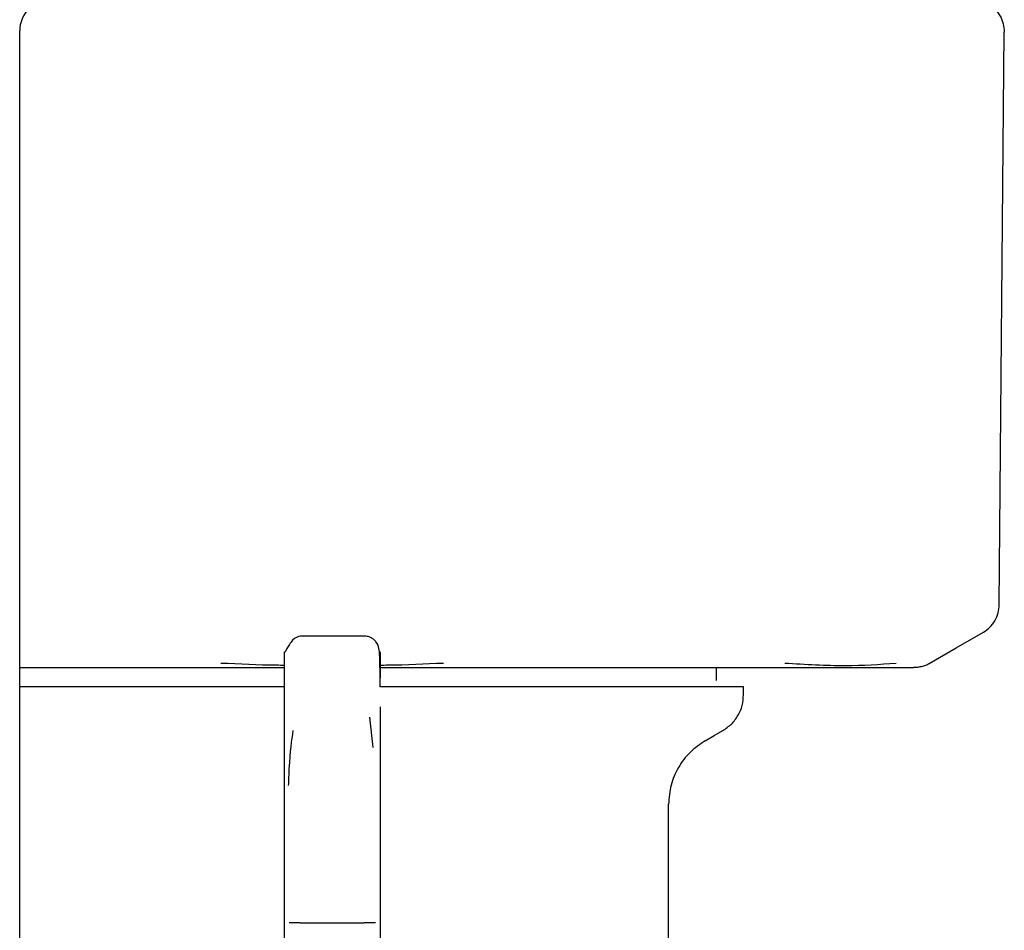
# Model space of a CAD drawing. Units: inches. Extents: x 0.4 to 16.6, y 0.2 to 10.8.
# Drawn here: x 11.8 to 11.9, y 5.9 to 5.9 of the extents above; entities that cross this region are included whole.
import ezdxf

# ---------------------------------------------------------------- set-up
doc = ezdxf.new("R2010")
doc.units = ezdxf.units.IN
doc.header["$MEASUREMENT"] = 0
doc.layers.add('WH', color=7, linetype='Continuous')

msp = doc.modelspace()

# ---------------------------------------------------------------- linework, layer by layer
at = {"layer": 'WH', "linetype": 'Continuous', "lineweight": 25}
for p, q in [((11.835016, 5.859068), (11.835016, 5.928815)), ((11.835016, 5.859068), (11.835016, 5.928815)), ((11.895491, 5.893379), (11.8958, 5.928732)), ((11.8958, 5.928749), (11.8958, 5.928731)), ((11.856276, 5.891453), (11.852339, 5.891453)), ((11.835016, 5.889508), (11.836363, 5.889508)), ((11.878028, 5.888721), (11.878028, 5.889508)), ((11.851355, 5.885671), (11.851355, 5.888284)), ((11.879701, 5.887836), (11.879701, 5.888327)), ((11.85726, 5.887092), (11.85726, 5.884882)), ((11.856838, 5.884573), (11.856641, 5.886454)), ((11.851355, 5.882236), (11.851355, 5.885671)), ((11.85726, 5.884882), (11.85726, 5.882236)), ((11.851355, 5.878184), (11.851355, 5.882236)), ((11.85726, 5.882236), (11.85726, 5.878184)), ((11.875075, 5.872336), (11.875075, 5.881074)), ((11.851355, 5.87376), (11.851355, 5.878184)), ((11.85726, 5.878184), (11.85726, 5.87376)), ((11.851355, 5.869485), (11.851355, 5.87376)), ((11.852339, 5.87376), (11.856276, 5.87376)), ((11.85726, 5.87376), (11.85726, 5.869485))]:
    msp.add_line(p, q, dxfattribs=at)
at = {"layer": 'WH', "linetype": 'Continuous', "lineweight": 25, "flags": 128}
for points in [[(11.891162, 5.88976), (11.892835, 5.890726), (11.894508, 5.891692)], [(11.877339, 5.884994), (11.87788, 5.885307), (11.878422, 5.88562)]]:
    msp.add_lwpolyline(points, dxfattribs=at)
at = {"layer": 'WH', "linetype": 'Continuous', "lineweight": 25}
msp.add_arc((11.836985, 5.928815), 0.001969, 135, 180, dxfattribs=at)
for points, knots in [([(11.894815, 5.930453), (11.894958, 5.930356), (11.895243, 5.930162), (11.895553, 5.929743), (11.895761, 5.929264), (11.895787, 5.928921), (11.8958, 5.928749)], [0, 0, 0, 0, 0.250006, 0.499997, 0.749979, 1, 1, 1, 1]), ([(11.894507, 5.891691), (11.894646, 5.891786), (11.894928, 5.891978), (11.89524, 5.892395), (11.895449, 5.892871), (11.895477, 5.893212), (11.895491, 5.893379)], [0, 0, 0, 0, 0.2458073, 0.5000046, 0.7541905, 1, 1, 1, 1]), ([(11.852339, 5.891452), (11.852188, 5.891413), (11.85198, 5.89136), (11.851711, 5.891023), (11.851592, 5.890832), (11.851533, 5.890728), (11.851493, 5.890652), (11.851474, 5.890617), (11.851462, 5.890593), (11.851451, 5.890571), (11.851436, 5.890543), (11.85142, 5.890514), (11.851406, 5.89049), (11.851387, 5.890465), (11.851365, 5.890455), (11.851358, 5.890503), (11.851358, 5.890491), (11.851357, 5.890486)], [0, 0, 0, 0, 0.348609, 0.476282, 0.521666, 0.552951, 0.563471, 0.567721, 0.57156, 0.575318, 0.579394, 0.589666, 0.604067, 0.623414, 0.678805, 0.866348, 1, 1, 1, 1]), ([(11.85726, 5.888327), (11.857261, 5.888908), (11.857264, 5.889889), (11.857228, 5.890585), (11.857126, 5.890986), (11.856894, 5.891241), (11.856705, 5.891362), (11.856491, 5.891439), (11.856344, 5.891448), (11.856276, 5.891452)], [0, 0, 0, 0, 0.419277, 0.708041, 0.869695, 0.917392, 0.951291, 0.977421, 1, 1, 1, 1]), ([(11.851355, 5.888284), (11.851355, 5.888919), (11.851355, 5.890187), (11.851355, 5.890378), (11.851355, 5.890473)], [0, 0, 0, 0, 0.5, 1, 1, 1, 1]), ([(11.85726, 5.890473), (11.85726, 5.890445), (11.85726, 5.890395), (11.85726, 5.890001), (11.85726, 5.889612), (11.85726, 5.889123), (11.85726, 5.88888)], [0, 0, 0, 0, 0.3279524, 0.5943306, 0.7989966, 1, 1, 1, 1]), ([(11.836363, 5.889508), (11.836837, 5.889508), (11.837784, 5.889508), (11.839681, 5.889508), (11.842076, 5.889508), (11.845249, 5.889508), (11.848352, 5.889508), (11.850489, 5.889508), (11.851355, 5.889508)], [0, 0, 0, 0, 0.102962, 0.205756, 0.399663, 0.593456, 0.835163, 1, 1, 1, 1]), ([(11.851355, 5.889647), (11.851195, 5.889648), (11.849885, 5.889659), (11.848581, 5.889719), (11.847436, 5.889772)], [0, 0, 0, 0, 0.12223, 1, 1, 1, 1]), ([(11.85726, 5.889508), (11.857492, 5.889508), (11.858678, 5.889508), (11.860803, 5.889508), (11.863436, 5.889508), (11.865847, 5.889508), (11.868041, 5.889508), (11.869823, 5.889508), (11.871222, 5.889508), (11.871909, 5.889508), (11.872253, 5.889508)], [0, 0, 0, 0, 0.044016, 0.22533, 0.406602, 0.554684, 0.70243, 0.850472, 0.925159, 1, 1, 1, 1]), ([(11.861179, 5.889772), (11.860037, 5.889719), (11.858744, 5.889659), (11.857446, 5.889648), (11.857295, 5.889647)], [0, 0, 0, 0, 0.883806, 1, 1, 1, 1]), ([(11.872253, 5.889508), (11.872981, 5.889508), (11.874436, 5.889508), (11.876493, 5.889508), (11.878015, 5.889508), (11.879065, 5.889508), (11.879479, 5.889508), (11.879686, 5.889508)], [0, 0, 0, 0, 0.271762, 0.542785, 0.814386, 0.907152, 1, 1, 1, 1]), ([(11.879686, 5.889508), (11.879954, 5.889508), (11.880632, 5.889508), (11.881992, 5.889508), (11.883693, 5.889508), (11.884824, 5.889508), (11.885389, 5.889508)], [0, 0, 0, 0, 0.122504, 0.308923, 0.654243, 1, 1, 1, 1]), ([(11.889118, 5.889772), (11.888109, 5.889695), (11.88609, 5.889542), (11.883528, 5.889695), (11.882247, 5.889772)], [0, 0, 0, 0, 0.499606, 1, 1, 1, 1]), ([(11.885389, 5.889508), (11.885992, 5.889508), (11.887091, 5.889508), (11.888207, 5.889508), (11.888877, 5.889508), (11.88918, 5.889508), (11.889412, 5.889508), (11.889412, 5.889508), (11.889412, 5.889508), (11.889413, 5.889508), (11.889422, 5.889508), (11.889485, 5.889508), (11.889981, 5.889508), (11.890096, 5.889508), (11.890197, 5.889508)], [0, 0, 0, 0, 0.202744, 0.369495, 0.500161, 0.550031, 0.599828, 0.599831, 0.599842, 0.599927, 0.600616, 0.606115, 0.650047, 1, 1, 1, 1]), ([(11.890713, 5.889577), (11.890627, 5.889556), (11.890456, 5.889516), (11.89028, 5.889511), (11.890191, 5.889508)], [0, 0, 0, 0, 0.497904, 1, 1, 1, 1]), ([(11.890713, 5.889577), (11.890795, 5.889602), (11.890958, 5.889652), (11.891108, 5.889732), (11.891182, 5.889772)], [0, 0, 0, 0, 0.506707, 1, 1, 1, 1]), ([(11.851355, 5.888327), (11.851034, 5.888327), (11.850389, 5.888327), (11.849426, 5.888327), (11.848145, 5.888327), (11.846565, 5.888327), (11.844715, 5.888327), (11.842923, 5.888327), (11.841487, 5.888327), (11.840378, 5.888327), (11.839567, 5.888327), (11.838778, 5.888327), (11.838012, 5.888327), (11.837025, 5.888327), (11.836002, 5.888327), (11.835296, 5.888327), (11.835016, 5.888327)], [0, 0, 0, 0, 0.05113, 0.102908, 0.154689, 0.258318, 0.361953, 0.465582, 0.569207, 0.620993, 0.672776, 0.724561, 0.776346, 0.828136, 0.931762, 1, 1, 1, 1]), ([(11.879701, 5.888327), (11.8797, 5.888327), (11.879699, 5.888327), (11.87967, 5.888327), (11.879609, 5.888327), (11.879525, 5.888327), (11.879375, 5.888327), (11.879065, 5.888327), (11.878545, 5.888327), (11.877991, 5.888327), (11.877541, 5.888327), (11.877198, 5.888327), (11.876834, 5.888327), (11.876206, 5.888327), (11.875512, 5.888327), (11.874566, 5.888327), (11.873543, 5.888327), (11.8722, 5.888327), (11.87075, 5.888327), (11.869202, 5.888327), (11.867837, 5.888327), (11.866706, 5.888327), (11.865839, 5.888327), (11.864955, 5.888327), (11.864055, 5.888327), (11.862836, 5.888327), (11.861278, 5.888327), (11.859844, 5.888327), (11.858718, 5.888327), (11.858019, 5.888327), (11.857477, 5.888327), (11.85726, 5.888327)], [0, 0, 0, 0, 0.010941, 0.037544, 0.064148, 0.077448, 0.104051, 0.157287, 0.210524, 0.26376, 0.290365, 0.303664, 0.330268, 0.356871, 0.410108, 0.43671, 0.489949, 0.543182, 0.596421, 0.649655, 0.702893, 0.729496, 0.756099, 0.782705, 0.809305, 0.835911, 0.889146, 0.942382, 0.955684, 0.982286, 1, 1, 1, 1]), ([(11.878422, 5.88562), (11.878607, 5.885746), (11.878977, 5.885999), (11.879381, 5.886543), (11.879651, 5.887165), (11.879684, 5.887612), (11.879701, 5.887836)], [0, 0, 0, 0, 0.250021, 0.500005, 0.749999, 1, 1, 1, 1]), ([(11.851887, 5.88562), (11.851792, 5.885), (11.851671, 5.884204), (11.851611, 5.882585), (11.851597, 5.882228)], [0, 0, 0, 0, 0.779636, 1, 1, 1, 1]), ([(11.877339, 5.884994), (11.877012, 5.884771), (11.876357, 5.884324), (11.875643, 5.88336), (11.875165, 5.88226), (11.875105, 5.881469), (11.875075, 5.881074)], [0, 0, 0, 0, 0.250016, 0.500002, 0.749984, 1, 1, 1, 1]), ([(11.852339, 5.87376), (11.852209, 5.87376), (11.851948, 5.87376), (11.851745, 5.87376), (11.851643, 5.87376)], [0, 0, 0, 0, 0.499972, 1, 1, 1, 1]), ([(11.856972, 5.87376), (11.85687, 5.87376), (11.856667, 5.87376), (11.856406, 5.87376), (11.856276, 5.87376)], [0, 0, 0, 0, 0.500028, 1, 1, 1, 1])]:
    msp.add_open_spline(points, degree=3, knots=knots, dxfattribs=at)

doc.saveas('drawing.dxf')
